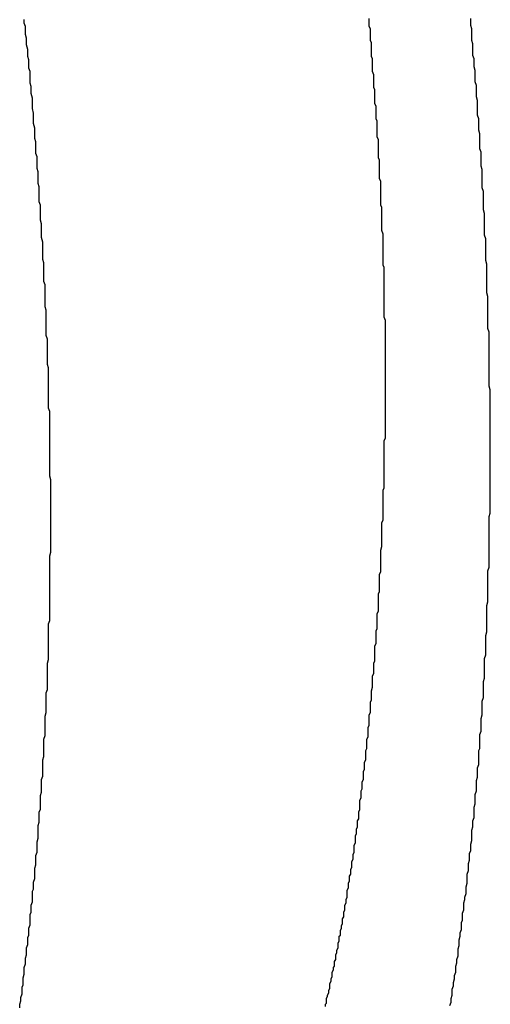
# Model space of a CAD drawing. Extents: x -55.4 to -30.4, y 30.4 to 45.4.
# Drawn here: x -39.5 to -39.5, y 31 to 31.1 of the extents above; entities that cross this region are included whole.
import ezdxf

# ---------------------------------------------------------------- set-up
doc = ezdxf.new("R2010")
doc.units = 0
doc.layers.add('OBJECT', color=7, linetype='CONTINUOUS')

msp = doc.modelspace()

# ---------------------------------------------------------------- linework, layer by layer
at = {"layer": 'OBJECT', "color": 7}
for points in [[(-39.5064, 31.109, 0), (-39.5064, 31.1093, 0), (-39.5064, 31.1096, 0), (-39.5064, 31.11, 0), (-39.5065, 31.1103, 0), (-39.5065, 31.1106, 0), (-39.5065, 31.1109, 0), (-39.5065, 31.1113, 0), (-39.5066, 31.1116, 0), (-39.5066, 31.1119, 0), (-39.5066, 31.1122, 0), (-39.5066, 31.1126, 0), (-39.5067, 31.1129, 0), (-39.5067, 31.1132, 0), (-39.5067, 31.1135, 0), (-39.5067, 31.1139, 0), (-39.5068, 31.1142, 0), (-39.5068, 31.1145, 0), (-39.5068, 31.1148, 0), (-39.5068, 31.1151, 0), (-39.5069, 31.1155, 0), (-39.5069, 31.1158, 0), (-39.5069, 31.1161, 0), (-39.5069, 31.1164, 0), (-39.507, 31.1168, 0), (-39.507, 31.1171, 0), (-39.507, 31.1174, 0), (-39.507, 31.1177, 0), (-39.5071, 31.1181, 0), (-39.5071, 31.1184, 0), (-39.5071, 31.1187, 0), (-39.5072, 31.119, 0), (-39.5072, 31.1194, 0), (-39.5072, 31.1197, 0), (-39.5072, 31.12, 0), (-39.5073, 31.1203, 0), (-39.5073, 31.1207, 0), (-39.5073, 31.121, 0), (-39.5074, 31.1213, 0), (-39.5074, 31.1216, 0), (-39.5074, 31.1219, 0), (-39.5075, 31.1223, 0), (-39.5075, 31.1226, 0), (-39.5075, 31.1229, 0), (-39.5076, 31.1232, 0), (-39.5076, 31.1236, 0), (-39.5076, 31.1239, 0), (-39.5077, 31.1242, 0), (-39.5077, 31.1245, 0)], [(-39.4775, 31.1204, 0), (-39.4775, 31.1206, 0), (-39.4775, 31.1209, 0), (-39.4775, 31.1211, 0), (-39.4776, 31.1213, 0), (-39.4776, 31.1216, 0), (-39.4776, 31.1218, 0), (-39.4776, 31.122, 0), (-39.4776, 31.1223, 0), (-39.4776, 31.1225, 0), (-39.4777, 31.1227, 0), (-39.4777, 31.123, 0), (-39.4777, 31.1232, 0), (-39.4777, 31.1234, 0), (-39.4777, 31.1237, 0), (-39.4778, 31.1239, 0), (-39.4778, 31.1241, 0), (-39.4778, 31.1244, 0), (-39.4778, 31.1246, 0)], [(-39.4682, 31.1146, 0), (-39.4683, 31.1149, 0), (-39.4683, 31.1152, 0), (-39.4683, 31.1156, 0), (-39.4683, 31.1159, 0), (-39.4684, 31.1162, 0), (-39.4684, 31.1165, 0), (-39.4684, 31.1169, 0), (-39.4684, 31.1172, 0), (-39.4684, 31.1175, 0), (-39.4685, 31.1178, 0), (-39.4685, 31.1182, 0), (-39.4685, 31.1185, 0), (-39.4685, 31.1188, 0), (-39.4686, 31.1191, 0), (-39.4686, 31.1195, 0), (-39.4686, 31.1198, 0), (-39.4686, 31.1201, 0), (-39.4687, 31.1204, 0), (-39.4687, 31.1208, 0), (-39.4687, 31.1211, 0), (-39.4688, 31.1214, 0), (-39.4688, 31.1217, 0), (-39.4688, 31.122, 0), (-39.4688, 31.1224, 0), (-39.4689, 31.1227, 0), (-39.4689, 31.123, 0), (-39.4689, 31.1233, 0), (-39.4689, 31.1237, 0), (-39.469, 31.124, 0), (-39.469, 31.1243, 0), (-39.469, 31.1246, 0)], [(-39.4764, 31.0916, 0), (-39.4764, 31.0919, 0), (-39.4764, 31.0921, 0), (-39.4764, 31.0923, 0), (-39.4764, 31.0925, 0), (-39.4764, 31.0928, 0), (-39.4764, 31.093, 0), (-39.4764, 31.0932, 0), (-39.4764, 31.0934, 0), (-39.4764, 31.0937, 0), (-39.4764, 31.0939, 0), (-39.4764, 31.0941, 0), (-39.4764, 31.0944, 0), (-39.4764, 31.0946, 0), (-39.4764, 31.0948, 0), (-39.4764, 31.095, 0), (-39.4764, 31.0953, 0), (-39.4764, 31.0955, 0), (-39.4764, 31.0957, 0), (-39.4764, 31.0959, 0), (-39.4764, 31.0962, 0), (-39.4764, 31.0964, 0), (-39.4764, 31.0966, 0), (-39.4764, 31.0969, 0), (-39.4764, 31.0971, 0), (-39.4764, 31.0973, 0), (-39.4764, 31.0975, 0), (-39.4764, 31.0978, 0), (-39.4764, 31.098, 0), (-39.4764, 31.0982, 0), (-39.4764, 31.0984, 0), (-39.4765, 31.0987, 0), (-39.4765, 31.0989, 0), (-39.4765, 31.0991, 0), (-39.4765, 31.0994, 0), (-39.4765, 31.0996, 0), (-39.4765, 31.0998, 0), (-39.4765, 31.1, 0), (-39.4765, 31.1003, 0), (-39.4765, 31.1005, 0), (-39.4765, 31.1007, 0), (-39.4765, 31.1009, 0), (-39.4765, 31.1012, 0), (-39.4765, 31.1014, 0), (-39.4765, 31.1016, 0), (-39.4765, 31.1018, 0), (-39.4765, 31.1021, 0), (-39.4765, 31.1023, 0), (-39.4765, 31.1025, 0), (-39.4765, 31.1028, 0), (-39.4765, 31.103, 0), (-39.4766, 31.1032, 0), (-39.4766, 31.1034, 0), (-39.4766, 31.1037, 0), (-39.4766, 31.1039, 0), (-39.4766, 31.1041, 0), (-39.4766, 31.1043, 0), (-39.4766, 31.1046, 0), (-39.4766, 31.1048, 0), (-39.4766, 31.105, 0), (-39.4766, 31.1053, 0), (-39.4766, 31.1055, 0), (-39.4766, 31.1057, 0), (-39.4766, 31.1059, 0), (-39.4767, 31.1062, 0), (-39.4767, 31.1064, 0), (-39.4767, 31.1066, 0), (-39.4767, 31.1068, 0), (-39.4767, 31.1071, 0), (-39.4767, 31.1073, 0), (-39.4767, 31.1075, 0), (-39.4767, 31.1077, 0), (-39.4767, 31.108, 0), (-39.4767, 31.1082, 0), (-39.4768, 31.1084, 0), (-39.4768, 31.1087, 0), (-39.4768, 31.1089, 0), (-39.4768, 31.1091, 0), (-39.4768, 31.1093, 0), (-39.4768, 31.1096, 0), (-39.4768, 31.1098, 0), (-39.4768, 31.11, 0), (-39.4768, 31.1102, 0), (-39.4768, 31.1105, 0), (-39.4769, 31.1107, 0), (-39.4769, 31.1109, 0), (-39.4769, 31.1111, 0), (-39.4769, 31.1114, 0), (-39.4769, 31.1116, 0), (-39.4769, 31.1118, 0), (-39.4769, 31.112, 0), (-39.4769, 31.1123, 0), (-39.477, 31.1125, 0), (-39.477, 31.1127, 0), (-39.477, 31.113, 0), (-39.477, 31.1132, 0), (-39.477, 31.1134, 0), (-39.477, 31.1136, 0), (-39.477, 31.1139, 0), (-39.477, 31.1141, 0), (-39.4771, 31.1143, 0), (-39.4771, 31.1145, 0), (-39.4771, 31.1148, 0), (-39.4771, 31.115, 0), (-39.4771, 31.1152, 0), (-39.4771, 31.1154, 0), (-39.4771, 31.1157, 0), (-39.4772, 31.1159, 0), (-39.4772, 31.1161, 0), (-39.4772, 31.1163, 0), (-39.4772, 31.1166, 0), (-39.4772, 31.1168, 0), (-39.4772, 31.117, 0), (-39.4773, 31.1172, 0), (-39.4773, 31.1175, 0), (-39.4773, 31.1177, 0), (-39.4773, 31.1179, 0), (-39.4773, 31.1182, 0), (-39.4773, 31.1184, 0), (-39.4774, 31.1186, 0), (-39.4774, 31.1188, 0), (-39.4774, 31.1191, 0), (-39.4774, 31.1193, 0), (-39.4774, 31.1195, 0), (-39.4774, 31.1197, 0), (-39.4775, 31.12, 0), (-39.4775, 31.1202, 0), (-39.4775, 31.1204, 0)], [(-39.4675, 31.0749, 0), (-39.4675, 31.0752, 0), (-39.4675, 31.0755, 0), (-39.4675, 31.0758, 0), (-39.4675, 31.0761, 0), (-39.4675, 31.0764, 0), (-39.4675, 31.0767, 0), (-39.4674, 31.077, 0), (-39.4674, 31.0774, 0), (-39.4674, 31.0777, 0), (-39.4674, 31.078, 0), (-39.4674, 31.0783, 0), (-39.4674, 31.0786, 0), (-39.4674, 31.0789, 0), (-39.4674, 31.0792, 0), (-39.4674, 31.0796, 0), (-39.4674, 31.0799, 0), (-39.4674, 31.0802, 0), (-39.4674, 31.0805, 0), (-39.4674, 31.0808, 0), (-39.4674, 31.0811, 0), (-39.4674, 31.0814, 0), (-39.4673, 31.0817, 0), (-39.4673, 31.0821, 0), (-39.4673, 31.0824, 0), (-39.4673, 31.0827, 0), (-39.4673, 31.083, 0), (-39.4673, 31.0833, 0), (-39.4673, 31.0836, 0), (-39.4673, 31.0839, 0), (-39.4673, 31.0842, 0), (-39.4673, 31.0846, 0), (-39.4673, 31.0849, 0), (-39.4673, 31.0852, 0), (-39.4673, 31.0855, 0), (-39.4673, 31.0858, 0), (-39.4673, 31.0861, 0), (-39.4673, 31.0864, 0), (-39.4673, 31.0868, 0), (-39.4673, 31.0871, 0), (-39.4673, 31.0874, 0), (-39.4673, 31.0877, 0), (-39.4673, 31.088, 0), (-39.4673, 31.0883, 0), (-39.4673, 31.0886, 0), (-39.4673, 31.0889, 0), (-39.4673, 31.0893, 0), (-39.4673, 31.0896, 0), (-39.4673, 31.0899, 0), (-39.4673, 31.0902, 0), (-39.4673, 31.0905, 0), (-39.4673, 31.0908, 0), (-39.4673, 31.0911, 0), (-39.4673, 31.0914, 0), (-39.4673, 31.0918, 0), (-39.4673, 31.0921, 0), (-39.4673, 31.0924, 0), (-39.4674, 31.0927, 0), (-39.4674, 31.093, 0), (-39.4674, 31.0933, 0), (-39.4674, 31.0936, 0), (-39.4674, 31.0939, 0), (-39.4674, 31.0943, 0), (-39.4674, 31.0946, 0), (-39.4674, 31.0949, 0), (-39.4674, 31.0952, 0), (-39.4674, 31.0955, 0), (-39.4674, 31.0958, 0), (-39.4674, 31.0961, 0), (-39.4674, 31.0965, 0), (-39.4674, 31.0968, 0), (-39.4674, 31.0971, 0), (-39.4674, 31.0974, 0), (-39.4675, 31.0977, 0), (-39.4675, 31.098, 0), (-39.4675, 31.0983, 0), (-39.4675, 31.0986, 0), (-39.4675, 31.099, 0), (-39.4675, 31.0993, 0), (-39.4675, 31.0996, 0), (-39.4675, 31.0999, 0), (-39.4675, 31.1002, 0), (-39.4675, 31.1005, 0), (-39.4676, 31.1008, 0), (-39.4676, 31.1011, 0), (-39.4676, 31.1015, 0), (-39.4676, 31.1018, 0), (-39.4676, 31.1021, 0), (-39.4676, 31.1024, 0), (-39.4676, 31.1027, 0), (-39.4676, 31.103, 0), (-39.4676, 31.1033, 0), (-39.4677, 31.1036, 0), (-39.4677, 31.104, 0), (-39.4677, 31.1043, 0), (-39.4677, 31.1046, 0), (-39.4677, 31.1049, 0), (-39.4677, 31.1052, 0), (-39.4677, 31.1055, 0), (-39.4678, 31.1058, 0), (-39.4678, 31.1061, 0), (-39.4678, 31.1065, 0), (-39.4678, 31.1068, 0), (-39.4678, 31.1071, 0), (-39.4678, 31.1074, 0), (-39.4678, 31.1077, 0), (-39.4679, 31.108, 0), (-39.4679, 31.1083, 0), (-39.4679, 31.1086, 0), (-39.4679, 31.109, 0), (-39.4679, 31.1093, 0), (-39.4679, 31.1096, 0), (-39.468, 31.1099, 0), (-39.468, 31.1102, 0), (-39.468, 31.1105, 0), (-39.468, 31.1108, 0), (-39.468, 31.1111, 0), (-39.468, 31.1115, 0), (-39.4681, 31.1118, 0), (-39.4681, 31.1121, 0), (-39.4681, 31.1124, 0), (-39.4681, 31.1127, 0), (-39.4681, 31.113, 0), (-39.4682, 31.1133, 0), (-39.4682, 31.1136, 0), (-39.4682, 31.114, 0), (-39.4682, 31.1143, 0), (-39.4682, 31.1146, 0)], [(-39.5056, 31.0693, 0), (-39.5056, 31.0696, 0), (-39.5056, 31.0699, 0), (-39.5056, 31.0702, 0), (-39.5056, 31.0705, 0), (-39.5056, 31.0708, 0), (-39.5056, 31.0711, 0), (-39.5056, 31.0714, 0), (-39.5056, 31.0718, 0), (-39.5056, 31.0721, 0), (-39.5055, 31.0724, 0), (-39.5055, 31.0727, 0), (-39.5055, 31.073, 0), (-39.5055, 31.0733, 0), (-39.5055, 31.0736, 0), (-39.5055, 31.074, 0), (-39.5055, 31.0743, 0), (-39.5055, 31.0746, 0), (-39.5055, 31.0749, 0), (-39.5055, 31.0752, 0), (-39.5055, 31.0755, 0), (-39.5055, 31.0758, 0), (-39.5055, 31.0761, 0), (-39.5055, 31.0765, 0), (-39.5055, 31.0768, 0), (-39.5055, 31.0771, 0), (-39.5055, 31.0774, 0), (-39.5055, 31.0777, 0), (-39.5055, 31.078, 0), (-39.5054, 31.0783, 0), (-39.5054, 31.0786, 0), (-39.5054, 31.079, 0), (-39.5054, 31.0793, 0), (-39.5054, 31.0796, 0), (-39.5054, 31.0799, 0), (-39.5054, 31.0802, 0), (-39.5054, 31.0805, 0), (-39.5054, 31.0808, 0), (-39.5054, 31.0811, 0), (-39.5054, 31.0815, 0), (-39.5054, 31.0818, 0), (-39.5054, 31.0821, 0), (-39.5054, 31.0824, 0), (-39.5054, 31.0827, 0), (-39.5054, 31.083, 0), (-39.5054, 31.0833, 0), (-39.5054, 31.0836, 0), (-39.5054, 31.084, 0), (-39.5054, 31.0843, 0), (-39.5054, 31.0846, 0), (-39.5055, 31.0849, 0), (-39.5055, 31.0852, 0), (-39.5055, 31.0855, 0), (-39.5055, 31.0858, 0), (-39.5055, 31.0862, 0), (-39.5055, 31.0865, 0), (-39.5055, 31.0868, 0), (-39.5055, 31.0871, 0), (-39.5055, 31.0874, 0), (-39.5055, 31.0877, 0), (-39.5055, 31.088, 0), (-39.5055, 31.0883, 0), (-39.5055, 31.0887, 0), (-39.5055, 31.089, 0), (-39.5055, 31.0893, 0), (-39.5055, 31.0896, 0), (-39.5055, 31.0899, 0), (-39.5055, 31.0902, 0), (-39.5055, 31.0905, 0), (-39.5056, 31.0908, 0), (-39.5056, 31.0912, 0), (-39.5056, 31.0915, 0), (-39.5056, 31.0918, 0), (-39.5056, 31.0921, 0), (-39.5056, 31.0924, 0), (-39.5056, 31.0927, 0), (-39.5056, 31.093, 0), (-39.5056, 31.0934, 0), (-39.5056, 31.0937, 0), (-39.5056, 31.094, 0), (-39.5056, 31.0943, 0), (-39.5057, 31.0946, 0), (-39.5057, 31.0949, 0), (-39.5057, 31.0952, 0), (-39.5057, 31.0955, 0), (-39.5057, 31.0959, 0), (-39.5057, 31.0962, 0), (-39.5057, 31.0965, 0), (-39.5057, 31.0968, 0), (-39.5058, 31.0971, 0), (-39.5058, 31.0974, 0), (-39.5058, 31.0977, 0), (-39.5058, 31.098, 0), (-39.5058, 31.0984, 0), (-39.5058, 31.0987, 0), (-39.5058, 31.099, 0), (-39.5058, 31.0993, 0), (-39.5059, 31.0996, 0), (-39.5059, 31.0999, 0), (-39.5059, 31.1002, 0), (-39.5059, 31.1006, 0), (-39.5059, 31.1009, 0), (-39.5059, 31.1012, 0), (-39.5059, 31.1015, 0), (-39.506, 31.1018, 0), (-39.506, 31.1021, 0), (-39.506, 31.1024, 0), (-39.506, 31.1027, 0), (-39.506, 31.1031, 0), (-39.506, 31.1034, 0), (-39.5061, 31.1037, 0), (-39.5061, 31.104, 0), (-39.5061, 31.1043, 0), (-39.5061, 31.1046, 0), (-39.5061, 31.1049, 0), (-39.5061, 31.1052, 0), (-39.5062, 31.1056, 0), (-39.5062, 31.1059, 0), (-39.5062, 31.1062, 0), (-39.5062, 31.1065, 0), (-39.5062, 31.1068, 0), (-39.5063, 31.1071, 0), (-39.5063, 31.1074, 0), (-39.5063, 31.1077, 0), (-39.5063, 31.1081, 0), (-39.5063, 31.1084, 0), (-39.5064, 31.1087, 0), (-39.5064, 31.109, 0)], [(-39.4777, 31.0644, 0), (-39.4777, 31.0646, 0), (-39.4777, 31.0649, 0), (-39.4777, 31.0651, 0), (-39.4777, 31.0653, 0), (-39.4776, 31.0655, 0), (-39.4776, 31.0657, 0), (-39.4776, 31.0659, 0), (-39.4776, 31.0661, 0), (-39.4776, 31.0663, 0), (-39.4775, 31.0666, 0), (-39.4775, 31.0668, 0), (-39.4775, 31.067, 0), (-39.4775, 31.0672, 0), (-39.4775, 31.0674, 0), (-39.4775, 31.0676, 0), (-39.4774, 31.0678, 0), (-39.4774, 31.0681, 0), (-39.4774, 31.0683, 0), (-39.4774, 31.0685, 0), (-39.4774, 31.0687, 0), (-39.4773, 31.0689, 0), (-39.4773, 31.0691, 0), (-39.4773, 31.0693, 0), (-39.4773, 31.0696, 0), (-39.4773, 31.0698, 0), (-39.4773, 31.07, 0), (-39.4773, 31.0702, 0), (-39.4772, 31.0704, 0), (-39.4772, 31.0706, 0), (-39.4772, 31.0708, 0), (-39.4772, 31.071, 0), (-39.4772, 31.0713, 0), (-39.4772, 31.0715, 0), (-39.4771, 31.0717, 0), (-39.4771, 31.0719, 0), (-39.4771, 31.0721, 0), (-39.4771, 31.0723, 0), (-39.4771, 31.0725, 0), (-39.4771, 31.0728, 0), (-39.4771, 31.073, 0), (-39.477, 31.0732, 0), (-39.477, 31.0734, 0), (-39.477, 31.0736, 0), (-39.477, 31.0738, 0), (-39.477, 31.074, 0), (-39.477, 31.0743, 0), (-39.477, 31.0745, 0), (-39.477, 31.0747, 0), (-39.4769, 31.0749, 0), (-39.4769, 31.0751, 0), (-39.4769, 31.0753, 0), (-39.4769, 31.0755, 0), (-39.4769, 31.0758, 0), (-39.4769, 31.076, 0), (-39.4769, 31.0762, 0), (-39.4769, 31.0764, 0), (-39.4768, 31.0766, 0), (-39.4768, 31.0768, 0), (-39.4768, 31.077, 0), (-39.4768, 31.0773, 0), (-39.4768, 31.0775, 0), (-39.4768, 31.0777, 0), (-39.4768, 31.0779, 0), (-39.4768, 31.0781, 0), (-39.4768, 31.0783, 0), (-39.4768, 31.0785, 0), (-39.4767, 31.0788, 0), (-39.4767, 31.079, 0), (-39.4767, 31.0792, 0), (-39.4767, 31.0794, 0), (-39.4767, 31.0796, 0), (-39.4767, 31.0798, 0), (-39.4767, 31.08, 0), (-39.4767, 31.0803, 0), (-39.4767, 31.0805, 0), (-39.4767, 31.0807, 0), (-39.4767, 31.0809, 0), (-39.4766, 31.0811, 0), (-39.4766, 31.0813, 0), (-39.4766, 31.0815, 0), (-39.4766, 31.0818, 0), (-39.4766, 31.082, 0), (-39.4766, 31.0822, 0), (-39.4766, 31.0824, 0), (-39.4766, 31.0826, 0), (-39.4766, 31.0828, 0), (-39.4766, 31.083, 0), (-39.4766, 31.0833, 0), (-39.4766, 31.0835, 0), (-39.4766, 31.0837, 0), (-39.4765, 31.0839, 0), (-39.4765, 31.0841, 0), (-39.4765, 31.0843, 0), (-39.4765, 31.0845, 0), (-39.4765, 31.0848, 0), (-39.4765, 31.085, 0), (-39.4765, 31.0852, 0), (-39.4765, 31.0854, 0), (-39.4765, 31.0856, 0), (-39.4765, 31.0858, 0), (-39.4765, 31.0861, 0), (-39.4765, 31.0863, 0), (-39.4765, 31.0865, 0), (-39.4765, 31.0867, 0), (-39.4765, 31.0869, 0), (-39.4765, 31.0871, 0), (-39.4765, 31.0873, 0), (-39.4765, 31.0876, 0), (-39.4765, 31.0878, 0), (-39.4765, 31.088, 0), (-39.4764, 31.0882, 0), (-39.4764, 31.0884, 0), (-39.4764, 31.0886, 0), (-39.4764, 31.0888, 0), (-39.4764, 31.0891, 0), (-39.4764, 31.0893, 0), (-39.4764, 31.0895, 0), (-39.4764, 31.0897, 0), (-39.4764, 31.0899, 0), (-39.4764, 31.0901, 0), (-39.4764, 31.0903, 0), (-39.4764, 31.0906, 0), (-39.4764, 31.0908, 0), (-39.4764, 31.091, 0), (-39.4764, 31.0912, 0), (-39.4764, 31.0914, 0), (-39.4764, 31.0916, 0)], [(-39.4708, 31.039, 0), (-39.4707, 31.0393, 0), (-39.4707, 31.0396, 0), (-39.4706, 31.0399, 0), (-39.4706, 31.0402, 0), (-39.4706, 31.0404, 0), (-39.4705, 31.0407, 0), (-39.4705, 31.041, 0), (-39.4704, 31.0413, 0), (-39.4704, 31.0416, 0), (-39.4703, 31.0419, 0), (-39.4703, 31.0422, 0), (-39.4703, 31.0424, 0), (-39.4702, 31.0427, 0), (-39.4702, 31.043, 0), (-39.4701, 31.0433, 0), (-39.4701, 31.0436, 0), (-39.4701, 31.0439, 0), (-39.47, 31.0442, 0), (-39.47, 31.0444, 0), (-39.47, 31.0447, 0), (-39.4699, 31.045, 0), (-39.4699, 31.0453, 0), (-39.4698, 31.0456, 0), (-39.4698, 31.0459, 0), (-39.4698, 31.0462, 0), (-39.4697, 31.0464, 0), (-39.4697, 31.0467, 0), (-39.4697, 31.047, 0), (-39.4696, 31.0473, 0), (-39.4696, 31.0476, 0), (-39.4696, 31.0479, 0), (-39.4695, 31.0482, 0), (-39.4695, 31.0484, 0), (-39.4694, 31.0487, 0), (-39.4694, 31.049, 0), (-39.4694, 31.0493, 0), (-39.4693, 31.0496, 0), (-39.4693, 31.0499, 0), (-39.4693, 31.0502, 0), (-39.4693, 31.0504, 0), (-39.4692, 31.0507, 0), (-39.4692, 31.051, 0), (-39.4692, 31.0513, 0), (-39.4691, 31.0516, 0), (-39.4691, 31.0519, 0), (-39.4691, 31.0522, 0), (-39.469, 31.0524, 0), (-39.469, 31.0527, 0), (-39.469, 31.053, 0), (-39.4689, 31.0533, 0), (-39.4689, 31.0536, 0), (-39.4689, 31.0539, 0), (-39.4689, 31.0542, 0), (-39.4688, 31.0545, 0), (-39.4688, 31.0547, 0), (-39.4688, 31.055, 0), (-39.4687, 31.0553, 0), (-39.4687, 31.0556, 0), (-39.4687, 31.0559, 0), (-39.4687, 31.0562, 0), (-39.4686, 31.0565, 0), (-39.4686, 31.0567, 0), (-39.4686, 31.057, 0), (-39.4686, 31.0573, 0), (-39.4685, 31.0576, 0), (-39.4685, 31.0579, 0), (-39.4685, 31.0582, 0), (-39.4685, 31.0585, 0), (-39.4684, 31.0588, 0), (-39.4684, 31.059, 0), (-39.4684, 31.0593, 0), (-39.4684, 31.0596, 0), (-39.4683, 31.0599, 0), (-39.4683, 31.0602, 0), (-39.4683, 31.0605, 0), (-39.4683, 31.0608, 0), (-39.4683, 31.0611, 0), (-39.4682, 31.0613, 0), (-39.4682, 31.0616, 0), (-39.4682, 31.0619, 0), (-39.4682, 31.0622, 0), (-39.4682, 31.0625, 0), (-39.4681, 31.0628, 0), (-39.4681, 31.0631, 0), (-39.4681, 31.0634, 0), (-39.4681, 31.0636, 0), (-39.4681, 31.0639, 0), (-39.468, 31.0642, 0), (-39.468, 31.0645, 0), (-39.468, 31.0648, 0), (-39.468, 31.0651, 0), (-39.468, 31.0654, 0), (-39.4679, 31.0657, 0), (-39.4679, 31.0659, 0), (-39.4679, 31.0662, 0), (-39.4679, 31.0665, 0), (-39.4679, 31.0668, 0), (-39.4679, 31.0671, 0), (-39.4678, 31.0674, 0), (-39.4678, 31.0677, 0), (-39.4678, 31.068, 0), (-39.4678, 31.0682, 0), (-39.4678, 31.0685, 0), (-39.4678, 31.0688, 0), (-39.4678, 31.0691, 0), (-39.4677, 31.0694, 0), (-39.4677, 31.0697, 0), (-39.4677, 31.07, 0), (-39.4677, 31.0703, 0), (-39.4677, 31.0705, 0), (-39.4677, 31.0708, 0), (-39.4677, 31.0711, 0), (-39.4676, 31.0714, 0), (-39.4676, 31.0717, 0), (-39.4676, 31.072, 0), (-39.4676, 31.0723, 0), (-39.4676, 31.0726, 0), (-39.4676, 31.0728, 0), (-39.4676, 31.0731, 0), (-39.4676, 31.0734, 0), (-39.4676, 31.0737, 0), (-39.4675, 31.074, 0), (-39.4675, 31.0743, 0), (-39.4675, 31.0746, 0), (-39.4675, 31.0749, 0)], [(-39.5081, 31.0388, 0), (-39.5081, 31.0391, 0), (-39.508, 31.0394, 0), (-39.508, 31.0397, 0), (-39.5079, 31.04, 0), (-39.5079, 31.0403, 0), (-39.5079, 31.0406, 0), (-39.5078, 31.0408, 0), (-39.5078, 31.0411, 0), (-39.5078, 31.0414, 0), (-39.5077, 31.0417, 0), (-39.5077, 31.042, 0), (-39.5077, 31.0423, 0), (-39.5076, 31.0426, 0), (-39.5076, 31.0428, 0), (-39.5076, 31.0431, 0), (-39.5075, 31.0434, 0), (-39.5075, 31.0437, 0), (-39.5075, 31.044, 0), (-39.5074, 31.0443, 0), (-39.5074, 31.0446, 0), (-39.5074, 31.0449, 0), (-39.5073, 31.0451, 0), (-39.5073, 31.0454, 0), (-39.5073, 31.0457, 0), (-39.5072, 31.046, 0), (-39.5072, 31.0463, 0), (-39.5072, 31.0466, 0), (-39.5072, 31.0469, 0), (-39.5071, 31.0471, 0), (-39.5071, 31.0474, 0), (-39.5071, 31.0477, 0), (-39.507, 31.048, 0), (-39.507, 31.0483, 0), (-39.507, 31.0486, 0), (-39.507, 31.0489, 0), (-39.5069, 31.0491, 0), (-39.5069, 31.0494, 0), (-39.5069, 31.0497, 0), (-39.5068, 31.05, 0), (-39.5068, 31.0503, 0), (-39.5068, 31.0506, 0), (-39.5068, 31.0509, 0), (-39.5067, 31.0512, 0), (-39.5067, 31.0514, 0), (-39.5067, 31.0517, 0), (-39.5067, 31.052, 0), (-39.5066, 31.0523, 0), (-39.5066, 31.0526, 0), (-39.5066, 31.0529, 0), (-39.5066, 31.0532, 0), (-39.5065, 31.0535, 0), (-39.5065, 31.0537, 0), (-39.5065, 31.054, 0), (-39.5065, 31.0543, 0), (-39.5065, 31.0546, 0), (-39.5064, 31.0549, 0), (-39.5064, 31.0552, 0), (-39.5064, 31.0555, 0), (-39.5064, 31.0558, 0), (-39.5063, 31.056, 0), (-39.5063, 31.0563, 0), (-39.5063, 31.0566, 0), (-39.5063, 31.0569, 0), (-39.5063, 31.0572, 0), (-39.5062, 31.0575, 0), (-39.5062, 31.0578, 0), (-39.5062, 31.058, 0), (-39.5062, 31.0583, 0), (-39.5062, 31.0586, 0), (-39.5061, 31.0589, 0), (-39.5061, 31.0592, 0), (-39.5061, 31.0595, 0), (-39.5061, 31.0598, 0), (-39.5061, 31.0601, 0), (-39.5061, 31.0603, 0), (-39.506, 31.0606, 0), (-39.506, 31.0609, 0), (-39.506, 31.0612, 0), (-39.506, 31.0615, 0), (-39.506, 31.0618, 0), (-39.506, 31.0621, 0), (-39.5059, 31.0624, 0), (-39.5059, 31.0626, 0), (-39.5059, 31.0629, 0), (-39.5059, 31.0632, 0), (-39.5059, 31.0635, 0), (-39.5059, 31.0638, 0), (-39.5059, 31.0641, 0), (-39.5058, 31.0644, 0), (-39.5058, 31.0647, 0), (-39.5058, 31.0649, 0), (-39.5058, 31.0652, 0), (-39.5058, 31.0655, 0), (-39.5058, 31.0658, 0), (-39.5058, 31.0661, 0), (-39.5057, 31.0664, 0), (-39.5057, 31.0667, 0), (-39.5057, 31.067, 0), (-39.5057, 31.0672, 0), (-39.5057, 31.0675, 0), (-39.5057, 31.0678, 0), (-39.5057, 31.0681, 0), (-39.5057, 31.0684, 0), (-39.5057, 31.0687, 0), (-39.5056, 31.069, 0), (-39.5056, 31.0693, 0)], [(-39.4814, 31.0398, 0), (-39.4814, 31.0399, 0), (-39.4813, 31.0401, 0), (-39.4813, 31.0403, 0), (-39.4812, 31.0405, 0), (-39.4812, 31.0407, 0), (-39.4812, 31.0409, 0), (-39.4811, 31.0411, 0), (-39.4811, 31.0413, 0), (-39.481, 31.0415, 0), (-39.481, 31.0417, 0), (-39.481, 31.0419, 0), (-39.4809, 31.0421, 0), (-39.4809, 31.0423, 0), (-39.4808, 31.0424, 0), (-39.4808, 31.0426, 0), (-39.4808, 31.0428, 0), (-39.4807, 31.043, 0), (-39.4807, 31.0432, 0), (-39.4807, 31.0434, 0), (-39.4806, 31.0436, 0), (-39.4806, 31.0438, 0), (-39.4805, 31.044, 0), (-39.4805, 31.0442, 0), (-39.4805, 31.0444, 0), (-39.4804, 31.0446, 0), (-39.4804, 31.0448, 0), (-39.4804, 31.045, 0), (-39.4803, 31.0451, 0), (-39.4803, 31.0453, 0), (-39.4803, 31.0455, 0), (-39.4802, 31.0457, 0), (-39.4802, 31.0459, 0), (-39.4801, 31.0461, 0), (-39.4801, 31.0463, 0), (-39.4801, 31.0465, 0), (-39.48, 31.0467, 0), (-39.48, 31.0469, 0), (-39.48, 31.0471, 0), (-39.4799, 31.0473, 0), (-39.4799, 31.0475, 0), (-39.4799, 31.0477, 0), (-39.4798, 31.0479, 0), (-39.4798, 31.048, 0), (-39.4798, 31.0482, 0), (-39.4797, 31.0484, 0), (-39.4797, 31.0486, 0), (-39.4797, 31.0488, 0), (-39.4797, 31.049, 0), (-39.4796, 31.0492, 0), (-39.4796, 31.0494, 0), (-39.4796, 31.0496, 0), (-39.4795, 31.0498, 0), (-39.4795, 31.05, 0), (-39.4795, 31.0502, 0), (-39.4794, 31.0504, 0), (-39.4794, 31.0506, 0), (-39.4794, 31.0508, 0), (-39.4793, 31.051, 0), (-39.4793, 31.0512, 0), (-39.4793, 31.0513, 0), (-39.4793, 31.0515, 0), (-39.4792, 31.0517, 0), (-39.4792, 31.0519, 0), (-39.4792, 31.0521, 0), (-39.4791, 31.0523, 0), (-39.4791, 31.0525, 0), (-39.4791, 31.0527, 0), (-39.4791, 31.0529, 0), (-39.479, 31.0531, 0), (-39.479, 31.0533, 0), (-39.479, 31.0535, 0), (-39.479, 31.0537, 0), (-39.4789, 31.0539, 0), (-39.4789, 31.0541, 0), (-39.4789, 31.0543, 0), (-39.4788, 31.0545, 0), (-39.4788, 31.0547, 0), (-39.4788, 31.0548, 0), (-39.4788, 31.055, 0), (-39.4787, 31.0552, 0), (-39.4787, 31.0554, 0), (-39.4787, 31.0556, 0), (-39.4787, 31.0558, 0), (-39.4786, 31.056, 0), (-39.4786, 31.0562, 0), (-39.4786, 31.0564, 0), (-39.4786, 31.0566, 0), (-39.4786, 31.0568, 0), (-39.4785, 31.057, 0), (-39.4785, 31.0572, 0), (-39.4785, 31.0574, 0), (-39.4785, 31.0576, 0), (-39.4784, 31.0578, 0), (-39.4784, 31.058, 0), (-39.4784, 31.0582, 0), (-39.4784, 31.0584, 0), (-39.4783, 31.0586, 0), (-39.4783, 31.0588, 0), (-39.4783, 31.0589, 0), (-39.4783, 31.0591, 0), (-39.4783, 31.0593, 0), (-39.4782, 31.0595, 0), (-39.4782, 31.0597, 0), (-39.4782, 31.0599, 0), (-39.4782, 31.0601, 0), (-39.4781, 31.0603, 0), (-39.4781, 31.0605, 0), (-39.4781, 31.0607, 0), (-39.4781, 31.0609, 0), (-39.4781, 31.0611, 0), (-39.478, 31.0613, 0), (-39.478, 31.0615, 0), (-39.478, 31.0617, 0), (-39.478, 31.0619, 0), (-39.478, 31.0621, 0), (-39.4779, 31.0623, 0), (-39.4779, 31.0625, 0), (-39.4779, 31.0627, 0), (-39.4779, 31.0629, 0), (-39.4779, 31.0631, 0), (-39.4778, 31.0633, 0), (-39.4778, 31.0634, 0), (-39.4778, 31.0636, 0), (-39.4778, 31.0638, 0), (-39.4778, 31.064, 0), (-39.4778, 31.0642, 0), (-39.4777, 31.0644, 0)], [(-39.4816, 31.0389, 0), (-39.4816, 31.0391, 0), (-39.4815, 31.0392, 0), (-39.4815, 31.0394, 0), (-39.4815, 31.0396, 0), (-39.4814, 31.0398, 0)]]:
    msp.add_polyline3d(points, dxfattribs=at)

doc.saveas('drawing.dxf')
